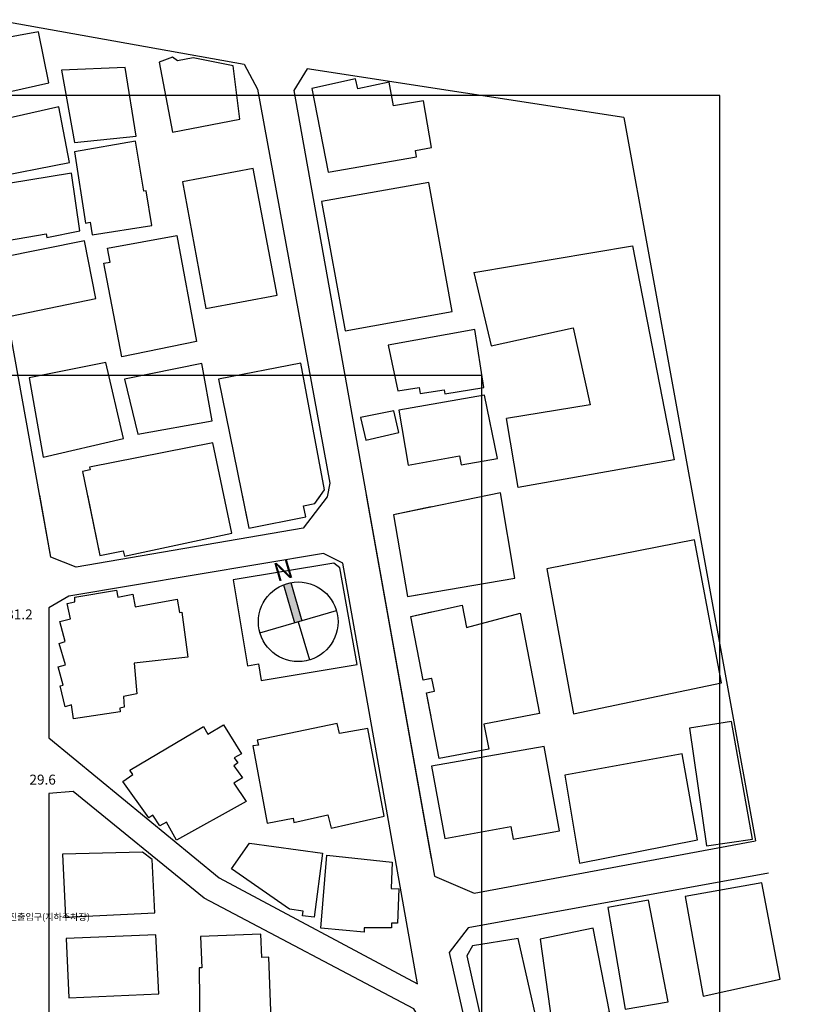
# Model space of a CAD drawing. Units: millimetres. Extents: x 505837 to 3541900, y -11787195 to -11095429.
# Drawn here: x 1241466 to 1359840, y -11256366 to -11107947 of the extents above; entities that cross this region are included whole.
import ezdxf
from ezdxf.enums import TextEntityAlignment as Align

# ---------------------------------------------------------------- set-up
doc = ezdxf.new("R2010")
doc.units = ezdxf.units.MM
doc.header["$LTSCALE"] = 50
doc.header["$MEASUREMENT"] = 0
doc.layers.get('0').update_dxf_attribs({"linetype": 'CONTINUOUS'})
for name, color, linetype in [('A-SYM', 7, 'CONTINUOUS'), ('A-TAG', 7, 'CONTINUOUS'), ('TEXT-1', 3, 'CONTINUOUS'), ('도로선', 7, 'CONTINUOUS'), ('주변건물선', 8, 'CONTINUOUS')]:
    doc.layers.add(name, color=color, linetype=linetype)
doc.styles.add('맑은고딕', font='malgun.ttf')
doc.styles.add('맑은고딕B', font='malgunbd.ttf')
doc.styles.add('울릉도M', font='gulim.ttc')

# ---------------------------------------------------------------- blocks, each defined once
blk = doc.blocks.new('방위표(폰트_1.8)')
h = blk.add_hatch(color=256)
h.dxf.hatch_style = 1
h.paths.add_polyline_path([(0.7, 7.47, 0.046769), (-0.7, 7.47), (-0.7, 0), (0.7, 0)])
for p, q in [((-0.7, 7.47), (-0.7, 0)), ((0.7, 7.47), (0.7, 0)), ((-7.5, 0), (7.5, 0)), ((0, 0), (0, -7.5)), ((-0.7, -7.47), (-0.7, -7.5)), ((0.7, -7.47), (0.7, -7.5))]:
    blk.add_line(p, q)
blk.add_circle((0, 0), 7.5)
at = {"color": 4, "style": '맑은고딕B'}
blk.add_text('N', height=3.5, dxfattribs=at).set_placement((0, 10.07), align=Align.MIDDLE_CENTER)
blk = doc.blocks.new('새 블록')
at = {"color": 2}
blk.add_lwpolyline([(643340, 286385), (898587, 286385), (898587, 110054), (643340, 110054)], close=True, dxfattribs=at)
at = {"layer": '도로선'}
for points in [[(819555, 336986), (825463, 339978), (862797, 333286), (864845, 329506), (875715, 270139), (875306, 268044), (871731, 263330), (837518, 257445), (833696, 258985)], [(618486, 64456), (934486, 64456), (934486, 328551), (618486, 328551)], [(836419, 253059), (833363, 251341), (833363, 231739), (859059, 210642), (888958, 194649), (877685, 258040), (874776, 259533)], [(836419, 253059), (833363, 251341), (833363, 231739), (859059, 210642), (888958, 194649), (877685, 258040), (874776, 259533)]]:
    blk.add_lwpolyline(points, close=True, dxfattribs=at)
for points in [[(920032, 325253), (872312, 332576), (870281, 329309), (891490, 210851), (897476, 208310), (939875, 216180)], [(920032, 325253), (939875, 216180)], [(875356, 268298), (875306, 268044), (871731, 263330), (837518, 257445), (833696, 258985), (832008, 268298)], [(881204, 268298), (891005, 213557)], [(891005, 185014), (890708, 187051), (888384, 190873), (856788, 207574), (837072, 223661), (833363, 223355), (833362, 180551)], [(833362, 180551), (875296, 171906), (888873, 171674), (892482, 174884), (890708, 187051), (888384, 190873), (856788, 207574), (837072, 223661), (833363, 223355), (833362, 180551)], [(941844, 211343), (896574, 203063), (893704, 199374), (896820, 185601), (898301, 173599), (901030, 171384), (909669, 172411), (947369, 180115)]]:
    blk.add_lwpolyline(points, dxfattribs=at)
at = {"layer": '주변건물선'}
for points in [[(820277, 336057), (821749, 327848), (833379, 330458), (831814, 338147)], [(850032, 333574), (852034, 323041), (862147, 324964), (861164, 333026), (855133, 334218), (852750, 333789), (852039, 334338)], [(873026, 329619), (875466, 317015), (888780, 319294), (888612, 320278), (891031, 320692), (889823, 327747), (885318, 326976), (884644, 330570), (879920, 329562), (879604, 331043)], [(822612, 324086), (824156, 316061), (836501, 318436), (834881, 326856)], [(837266, 320079), (838900, 309326), (839623, 309436), (839927, 307540), (848904, 308977), (848073, 314165), (847686, 314122), (846450, 321678)], [(824184, 314783), (825657, 306421), (832984, 307712), (833095, 307158), (838054, 308145), (836778, 316850)], [(857033, 296429), (867767, 298445), (864183, 317525), (853510, 315519)], [(874493, 312578), (878040, 293059), (894179, 295991), (890643, 315451)], [(842228, 305539), (852678, 307463), (855619, 291484), (844367, 289154), (841691, 303275), (842613, 303449)], [(826037, 304094), (827629, 295304), (840461, 297941), (838774, 306659)], [(884521, 290940), (885948, 284012), (889180, 284515), (889321, 283614), (892971, 284182), (893061, 283601), (898919, 284513), (897557, 293259)], [(830403, 285968), (832525, 274033), (844615, 276837), (841951, 288323)], [(844804, 285816), (846775, 277481), (857993, 279527), (856419, 288158)], [(858941, 285778), (863527, 263311), (872084, 265058), (871748, 266705), (873456, 267062), (874917, 269091), (871334, 288180)], [(886147, 281126), (887525, 272845), (895280, 274215), (895514, 272888), (900977, 273853), (899013, 283403)], [(880360, 280030), (881125, 276615), (886097, 277729), (885358, 281030)], [(839506, 272527), (839601, 272149), (838442, 271859), (841093, 259200), (844580, 259930), (844775, 259103), (860944, 262565), (858118, 276212)], [(885308, 265352), (887403, 253018), (903619, 255772), (901427, 268681)], [(908419, 257211), (912453, 235323), (934748, 240029), (930680, 261555)], [(879828, 242788), (877225, 257358), (876326, 258044), (861184, 255561), (863309, 242602), (864971, 242875), (865382, 240366)], [(879828, 242788), (877225, 257358), (876326, 258044), (861184, 255561), (863309, 242602), (864971, 242875), (865382, 240366)], [(887946, 250036), (895657, 251734), (896311, 248337), (904395, 250517), (907298, 235396), (898946, 233792), (899670, 230020), (892223, 228590), (890315, 238528), (891482, 238752), (891109, 240691), (889765, 240433)], [(929942, 233177), (932493, 215465), (939419, 216462), (936224, 234201)], [(891027, 227467), (893030, 216555), (902975, 218381), (903331, 216443), (910347, 217731), (908019, 230411)], [(911122, 226094), (913341, 212831), (931114, 216344), (928831, 229291)], [(874599, 214347), (873374, 204698), (871612, 204872), (871706, 205613), (869626, 205879), (860889, 211972), (863619, 215837)], [(874599, 214347), (873374, 204698), (871612, 204872), (871706, 205613), (869626, 205879), (860889, 211972), (863619, 215837)], [(835436, 214171), (835903, 204684), (849348, 205346), (848952, 213384), (847499, 214478)], [(835436, 214171), (835903, 204684), (849348, 205346), (848952, 213384), (847499, 214478)], [(929261, 207803), (931955, 192783), (943592, 195337), (940843, 209886)], [(917624, 206137), (920235, 190811), (926722, 191916), (923734, 207276)], [(836015, 201500), (836410, 192517), (849963, 193114), (849508, 202056)], [(836015, 201500), (836410, 192517), (849963, 193114), (849508, 202056)], [(856261, 201792), (856448, 197076), (856027, 197059), (856167, 182391), (856890, 182391), (856988, 178247), (862588, 177872), (862525, 176933), (864670, 176768), (864625, 176190), (868027, 175928), (867945, 174860), (870814, 174699), (870785, 174112), (885353, 174402), (885339, 175108), (890022, 175108), (889895, 184463), (886462, 184416), (886444, 185740), (867035, 185152), (866520, 198653), (865464, 198612), (865331, 202110)], [(856261, 201792), (856448, 197076), (856027, 197059), (856167, 182391), (856890, 182391), (856988, 178247), (862588, 177872), (862525, 176933), (864670, 176768), (864625, 176190), (868027, 175928), (867945, 174860), (870814, 174699), (870785, 174112), (885353, 174402), (885339, 175108), (890022, 175108), (889895, 184463), (886462, 184416), (886444, 185740), (867035, 185152), (866520, 198653), (865464, 198612), (865331, 202110)], [(907409, 201401), (909184, 188764), (917870, 190448), (915429, 203046)], [(897208, 200359), (896349, 198886), (898845, 187838), (901526, 188444), (901757, 187421), (907018, 188610), (904105, 201498)]]:
    blk.add_lwpolyline(points, close=True, dxfattribs=at)
for points in [[(835289, 332390), (837228, 321485), (846540, 322397), (844868, 332770), (835289, 332390)], [(897442, 301890), (921332, 305875), (927624, 273628), (904080, 269486), (902324, 279877)], [(897442, 301890), (900055, 290805), (912415, 293523), (914967, 281916), (902324, 279877)], [(839188, 268298), (841093, 259200), (844580, 259930), (844775, 259103), (860944, 262565), (859757, 268298)], [(862509, 268298), (863527, 263311), (872084, 265058), (871748, 266705), (873456, 267062), (874346, 268298)], [(891005, 266528), (885308, 265352), (887403, 253018), (891005, 253630)], [(837311, 252913), (843598, 253985), (843804, 252942), (846062, 253388), (846418, 251459), (852709, 252621), (853058, 250622), (853408, 250683), (854307, 243896), (846223, 242988), (846634, 238359), (844648, 237946), (844760, 236339), (844079, 236224), (844124, 235625), (837090, 234614), (836789, 236705), (835829, 236416), (835084, 239571), (835535, 239663), (834771, 242412), (835871, 242718), (834919, 245968), (835827, 246234), (835039, 249262), (836662, 249685), (836124, 251974), (837302, 252251), (837311, 252913)], [(837311, 252913), (843598, 253985), (843804, 252942), (846062, 253388), (846418, 251459), (852709, 252621), (853058, 250622), (853408, 250683), (854307, 243896), (846223, 242988), (846634, 238359), (844648, 237946), (844760, 236339), (844079, 236224), (844124, 235625), (837090, 234614), (836789, 236705), (835829, 236416), (835084, 239571), (835535, 239663), (834771, 242412), (835871, 242718), (834919, 245968), (835827, 246234), (835039, 249262), (836662, 249685), (836124, 251974), (837302, 252251), (837311, 252913)], [(891005, 240671), (889765, 240433), (887946, 250036), (891005, 250710)], [(891005, 234933), (890315, 238528), (891005, 238661)], [(845577, 226875), (856682, 233452), (857366, 232273), (859724, 233711), (862401, 229321), (861327, 228714), (861870, 227936), (861279, 227524), (862541, 225713), (861280, 224872), (863120, 222115), (852646, 216299), (851131, 219027), (850129, 218471), (849077, 220060), (848463, 219653), (844513, 225132), (846029, 226225), (845577, 226875)], [(845577, 226875), (856682, 233452), (857366, 232273), (859724, 233711), (862401, 229321), (861327, 228714), (861870, 227936), (861279, 227524), (862541, 225713), (861280, 224872), (863120, 222115), (852646, 216299), (851131, 219027), (850129, 218471), (849077, 220060), (848463, 219653), (844513, 225132), (846029, 226225), (845577, 226875)], [(864755, 231379), (864982, 230623), (864113, 230510), (866267, 218875), (870198, 219602), (870303, 218975), (875446, 220142), (875911, 218090), (883906, 219904), (881464, 233153), (877197, 232366), (876831, 233909), (864755, 231379)], [(864755, 231379), (864982, 230623), (864113, 230510), (866267, 218875), (870198, 219602), (870303, 218975), (875446, 220142), (875911, 218090), (883906, 219904), (881464, 233153), (877197, 232366), (876831, 233909), (864755, 231379)], [(875261, 214064), (885122, 213002), (884989, 209017), (886097, 208980), (885924, 203778), (885002, 203808), (885002, 203070), (880885, 203070), (880885, 202435), (874375, 203026), (875261, 214064)], [(875261, 214064), (885122, 213002), (884989, 209017), (886097, 208980), (885924, 203778), (885002, 203808), (885002, 203070), (880885, 203070), (880885, 202435), (874375, 203026), (875261, 214064)]]:
    blk.add_lwpolyline(points, dxfattribs=at)
at = {"layer": 'A-SYM', "xscale": 800.0000000000001, "yscale": 800.0000000000001, "zscale": 800.0000000000001, "rotation": 16.2489790748081}
blk.add_blockref('방위표(폰트_1.8)', (870961, 249224), dxfattribs=at)
at = {"layer": 'A-TAG', "color": 4, "style": '맑은고딕'}
for s, p in [('31.2', (828963, 250336)), ('29.6', (832452, 225428))]:
    blk.add_text(s, height=1500, dxfattribs=at).set_placement(p, align=Align.MIDDLE_CENTER)
at = {"layer": 'TEXT-1', "style": '울릉도M'}
blk.add_text('차량진출입구(지하주차장)', height=1000, dxfattribs=at).set_placement((824842, 204239))

msp = doc.modelspace()

# ---------------------------------------------------------------- block references
msp.add_blockref('새 블록', (412472, -11447926))

doc.saveas('drawing.dxf')
